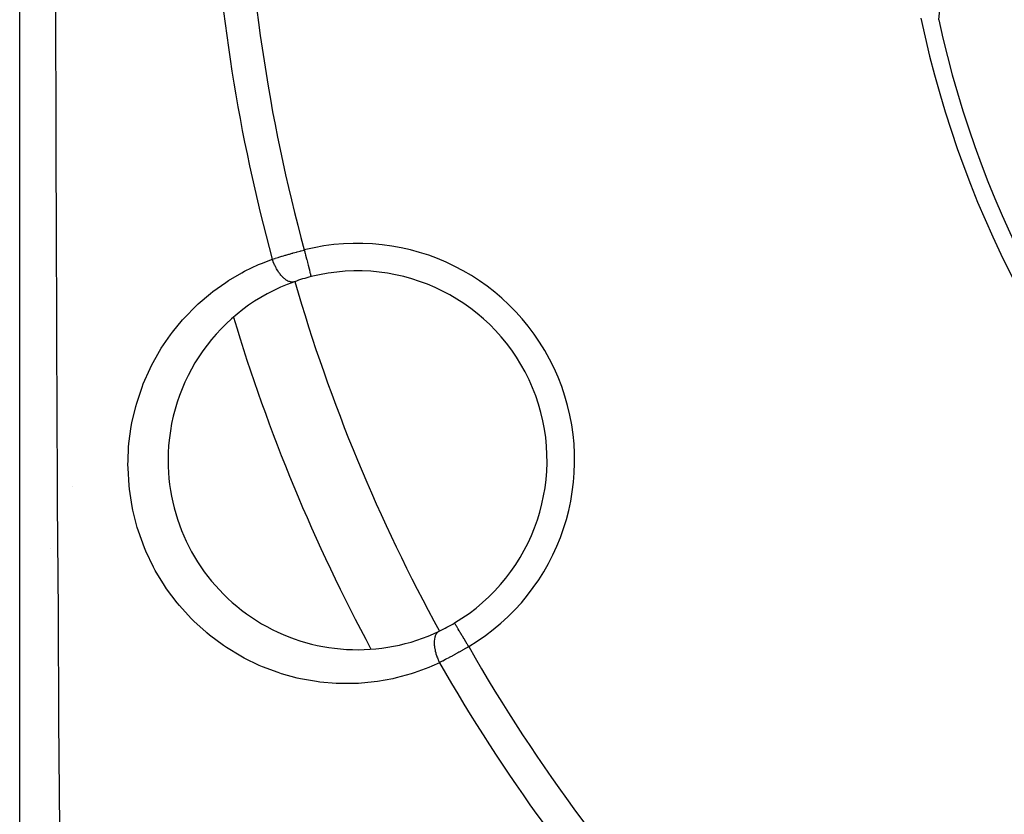
# Model space of a CAD drawing. Units: millimetres. Extents: x -270 to 480, y -298 to 298.
# Drawn here: x -261 to -232, y -52 to -29 of the extents above; entities that cross this region are included whole.
import ezdxf

# ---------------------------------------------------------------- set-up
doc = ezdxf.new("R2010")
doc.units = ezdxf.units.MM
doc.linetypes.add('DASHED', pattern=[9.652, 8.128, -1.524])
doc.layers.add('nevidi', color=4, linetype='DASHED')

msp = doc.modelspace()

# ---------------------------------------------------------------- linework, layer by layer
at = {"color": 2}
msp.add_line((-261, -66.124), (-261, -23.7), dxfattribs=at)
for centre, radius, start, end in [((-296.5, -22.5), 62.5, 354.17783, 360), ((-205.001, -22.503), 30.498, 191.9163, 258.0813), ((-205, -22.5), 30, 192.2007, 257.7993), ((-251.194, -41.634), 5.5, 300.7999, 104.2001), ((-251.194, -41.634), 5.5, 109.4766, 180), ((-251.194, -41.634), 5.5, 104.2001, 109.4766), ((-205, -22.5), 52, 196.7406, 208.257), ((-251.194, -41.634), 5.5, 180, 295.5234), ((-260.2, -42.758), 0.8, 25.872, 25.9256), ((-251.194, -41.634), 5.5, 295.5234, 300.7999)]:
    msp.add_arc(centre, radius, start, end, dxfattribs=at)
at = {"layer": 'nevidi', "color": 7, "linetype": 'Continuous'}
for p, q in [((-260.996, -42.765), (-260.998, -42.761)), ((-260.093, -44.183), (-260.095, -44.181))]:
    msp.add_line(p, q, dxfattribs=at)
for points in [[(-259.962, -27.56), (-259.959, -29.49), (-259.958, -29.698), (-259.955, -30.958), (-259.954, -31.625), (-259.953, -31.832), (-259.947, -33.757), (-259.946, -33.963), (-259.939, -35.885), (-259.938, -36.091), (-259.936, -36.536), (-259.93, -38.01), (-259.929, -38.215), (-259.92, -40.131), (-259.919, -40.336), (-259.909, -42.249), (-259.908, -42.392), (-259.908, -42.454), (-259.898, -44.363), (-259.897, -44.567), (-259.886, -46.47), (-259.884, -46.673), (-259.873, -48.566), (-259.872, -48.669), (-259.872, -48.768), (-259.86, -50.65), (-259.858, -50.851), (-259.846, -52.722)], [(-253.667, -35.797), (-253.593, -35.773), (-253.585, -35.77), (-253.58, -35.769), (-253.495, -35.742), (-253.48, -35.738), (-253.393, -35.711), (-253.379, -35.707), (-253.345, -35.696), (-253.29, -35.68), (-253.275, -35.676), (-253.184, -35.649), (-253.169, -35.645), (-253.093, -35.623), (-253.076, -35.618), (-253.061, -35.614), (-252.966, -35.588), (-252.951, -35.583), (-252.856, -35.557), (-252.84, -35.553), (-252.833, -35.551), (-252.744, -35.528), (-252.739, -35.527)], [(-252.739, -35.527), (-252.726, -35.578), (-252.719, -35.609), (-252.716, -35.618), (-252.7, -35.681), (-252.695, -35.703), (-252.693, -35.712), (-252.675, -35.781), (-252.672, -35.795), (-252.669, -35.803), (-252.651, -35.877), (-252.649, -35.882), (-252.647, -35.89), (-252.629, -35.965), (-252.628, -35.967), (-252.627, -35.972), (-252.609, -36.04), (-252.608, -36.047), (-252.607, -36.048), (-252.592, -36.108), (-252.591, -36.114), (-252.589, -36.12), (-252.578, -36.166), (-252.576, -36.171), (-252.574, -36.182), (-252.565, -36.215), (-252.564, -36.219), (-252.561, -36.231), (-252.555, -36.254), (-252.555, -36.257), (-252.552, -36.268), (-252.548, -36.281), (-252.548, -36.283), (-252.546, -36.292), (-252.544, -36.298), (-252.544, -36.299), (-252.543, -36.302)], [(-248.815, -47.511), (-249.034, -47.61), (-249.121, -47.647), (-249.546, -47.804), (-249.635, -47.833), (-250.074, -47.954), (-250.167, -47.975), (-250.616, -48.056), (-250.71, -48.069), (-251.166, -48.111), (-251.261, -48.116), (-251.722, -48.117), (-251.819, -48.113), (-252.288, -48.073), (-252.385, -48.06), (-252.849, -47.977), (-252.946, -47.956), (-253.405, -47.83), (-253.5, -47.799), (-253.954, -47.629), (-254.047, -47.589), (-254.489, -47.375), (-254.579, -47.326), (-255.001, -47.069), (-255.086, -47.012), (-255.487, -46.713), (-255.569, -46.646), (-255.591, -46.627), (-255.945, -46.306), (-256.02, -46.231), (-256.362, -45.855), (-256.43, -45.774), (-256.737, -45.362), (-256.797, -45.273), (-257.065, -44.83), (-257.116, -44.735), (-257.338, -44.271), (-257.38, -44.172), (-257.556, -43.688), (-257.588, -43.585), (-257.717, -43.082), (-257.738, -42.977), (-257.816, -42.472), (-257.827, -42.367), (-257.856, -41.861), (-257.857, -41.756), (-257.856, -41.649), (-257.837, -41.25), (-257.828, -41.145), (-257.761, -40.648), (-257.742, -40.547), (-257.631, -40.07), (-257.603, -39.971), (-257.449, -39.51), (-257.413, -39.417), (-257.217, -38.973), (-257.173, -38.884), (-256.941, -38.465), (-256.889, -38.381), (-256.625, -37.993), (-256.567, -37.916), (-256.273, -37.557), (-256.209, -37.485), (-255.885, -37.155), (-255.815, -37.09), (-255.465, -36.791), (-255.39, -36.732), (-255.02, -36.469), (-254.941, -36.418), (-254.553, -36.19), (-254.471, -36.146), (-254.065, -35.953), (-253.979, -35.916), (-253.667, -35.797)], [(-253.028, -36.449), (-253.045, -36.454), (-253.06, -36.457), (-253.069, -36.458), (-253.074, -36.459), (-253.084, -36.459), (-253.1, -36.459), (-253.12, -36.458), (-253.125, -36.457), (-253.126, -36.457), (-253.143, -36.453), (-253.17, -36.446), (-253.174, -36.445), (-253.179, -36.443), (-253.187, -36.44), (-253.215, -36.428), (-253.229, -36.421), (-253.233, -36.419), (-253.235, -36.418), (-253.261, -36.402), (-253.279, -36.39), (-253.286, -36.385), (-253.291, -36.381), (-253.307, -36.369), (-253.325, -36.354), (-253.343, -36.338), (-253.348, -36.333), (-253.353, -36.329), (-253.371, -36.311), (-253.399, -36.281), (-253.399, -36.281), (-253.404, -36.275), (-253.416, -36.261), (-253.443, -36.228), (-253.453, -36.214), (-253.458, -36.208), (-253.46, -36.205), (-253.486, -36.169), (-253.502, -36.144), (-253.505, -36.139), (-253.51, -36.132), (-253.526, -36.105), (-253.542, -36.079), (-253.553, -36.057), (-253.558, -36.049), (-253.565, -36.036), (-253.579, -36.009), (-253.598, -35.97), (-253.6, -35.965), (-253.602, -35.961), (-253.613, -35.936), (-253.633, -35.89), (-253.638, -35.878), (-253.641, -35.869), (-253.644, -35.861), (-253.662, -35.813), (-253.667, -35.797)], [(-247.968, -47.046), (-247.995, -47), (-248.007, -46.981), (-248.011, -46.973), (-248.05, -46.909), (-248.057, -46.897), (-248.061, -46.889), (-248.103, -46.82), (-248.105, -46.816), (-248.11, -46.808), (-248.152, -46.738), (-248.153, -46.735), (-248.156, -46.73), (-248.195, -46.664), (-248.199, -46.657), (-248.201, -46.656), (-248.236, -46.597), (-248.239, -46.591), (-248.244, -46.583), (-248.272, -46.536), (-248.275, -46.531), (-248.282, -46.519), (-248.303, -46.483), (-248.306, -46.479), (-248.314, -46.465), (-248.33, -46.439), (-248.332, -46.435), (-248.34, -46.421), (-248.351, -46.404), (-248.352, -46.401), (-248.36, -46.388), (-248.366, -46.378), (-248.367, -46.376), (-248.372, -46.367), (-248.375, -46.363), (-248.375, -46.362), (-248.378, -46.359)], [(-248.824, -46.597), (-248.832, -46.601), (-248.852, -46.614), (-248.856, -46.617), (-248.86, -46.62), (-248.865, -46.624), (-248.883, -46.641), (-248.892, -46.652), (-248.894, -46.653), (-248.896, -46.656), (-248.909, -46.675), (-248.918, -46.69), (-248.922, -46.698), (-248.925, -46.703), (-248.931, -46.716), (-248.938, -46.734), (-248.945, -46.753), (-248.947, -46.759), (-248.948, -46.763), (-248.953, -46.783), (-248.96, -46.816), (-248.961, -46.818), (-248.962, -46.825), (-248.964, -46.838), (-248.967, -46.875), (-248.968, -46.891), (-248.969, -46.898), (-248.969, -46.898), (-248.969, -46.938), (-248.969, -46.963), (-248.968, -46.97), (-248.968, -46.978), (-248.966, -47.005), (-248.963, -47.032), (-248.96, -47.055), (-248.959, -47.064), (-248.958, -47.075), (-248.953, -47.103), (-248.945, -47.145), (-248.944, -47.148), (-248.943, -47.153), (-248.938, -47.177), (-248.926, -47.222), (-248.922, -47.237), (-248.92, -47.246), (-248.918, -47.252), (-248.903, -47.298), (-248.893, -47.328), (-248.892, -47.33), (-248.889, -47.339), (-248.876, -47.374), (-248.864, -47.403), (-248.856, -47.423), (-248.852, -47.432), (-248.844, -47.45), (-248.831, -47.478), (-248.815, -47.511)], [(-247.968, -47.046), (-248.044, -47.09), (-248.052, -47.094), (-248.058, -47.098), (-248.143, -47.147), (-248.156, -47.154), (-248.241, -47.202), (-248.255, -47.21), (-248.286, -47.228), (-248.339, -47.257), (-248.352, -47.264), (-248.436, -47.31), (-248.449, -47.317), (-248.516, -47.354), (-248.532, -47.362), (-248.545, -47.369), (-248.627, -47.413), (-248.64, -47.42), (-248.72, -47.462), (-248.733, -47.469), (-248.739, -47.471), (-248.811, -47.509), (-248.815, -47.511)]]:
    msp.add_lwpolyline(points, dxfattribs=at)
for centre, radius, start, end in [((-205, -22.5), 49.485, 181.3896, 195.2627), ((-205, -22.5), 50.451, 182.5854, 195.281), ((-251.194, -41.634), 6.3, 300.7999, 104.2001), ((-205, -22.5), 50, 196.1924, 208.8075), ((-205, -22.5), 49.485, 209.7373, 223.6104), ((-205, -22.5), 50.451, 209.719, 222.4146)]:
    msp.add_arc(centre, radius, start, end, dxfattribs=at)

doc.saveas('drawing.dxf')
